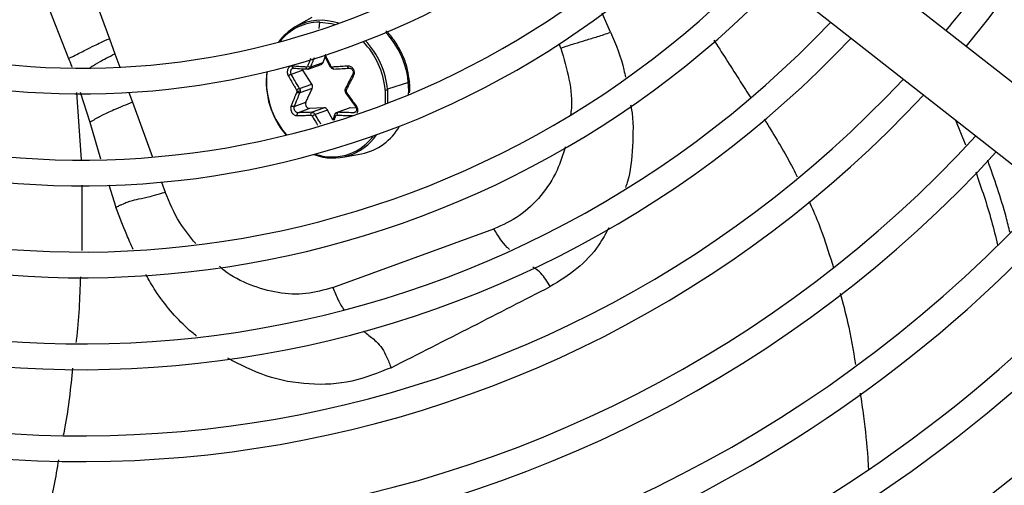
# Model space of a CAD drawing. Units: millimetres. Extents: x 5 to 414, y 3 to 291.
# Drawn here: x 191 to 196, y 245 to 247 of the extents above; entities that cross this region are included whole.
import ezdxf

# ---------------------------------------------------------------- set-up
doc = ezdxf.new("R2010")
doc.units = ezdxf.units.MM

msp = doc.modelspace()

# ---------------------------------------------------------------- linework, layer by layer
at = {"color": 7, "linetype": 'Continuous', "lineweight": 25}
for p, q in [((195.9137, 246.2727), (193.9405, 247.8208)), ((193.7676, 247.6005), (195.7408, 246.0524)), ((192.6002, 246.7656), (192.5278, 246.7243)), ((191.7189, 246.6732), (191.7429, 246.6072)), ((192.6486, 246.57), (192.6574, 246.5939)), ((192.6534, 246.602), (192.679, 246.5503)), ((192.5611, 246.5363), (192.5104, 246.5178)), ((192.6002, 246.4759), (192.5611, 246.5363)), ((192.5832, 246.5405), (192.6403, 246.5613)), ((192.5949, 246.5504), (192.6486, 246.57)), ((192.5464, 246.4563), (192.6002, 246.4759)), ((192.602, 246.457), (192.5482, 246.4374)), ((192.5741, 246.3966), (192.602, 246.457)), ((193.0197, 246.4822), (192.9287, 246.4535)), ((192.9289, 246.4508), (192.9288, 246.3925)), ((192.7469, 246.437), (192.7894, 246.3774)), ((192.5235, 246.3781), (192.5741, 246.3966)), ((192.5904, 246.3694), (192.5397, 246.351)), ((192.6527, 246.3723), (192.5904, 246.3694)), ((192.599, 246.3527), (192.6527, 246.3723)), ((192.668, 246.3628), (192.6142, 246.3433)), ((192.6915, 246.3203), (192.668, 246.3628)), ((192.7621, 246.3715), (192.7063, 246.3512)), ((192.7672, 246.3723), (192.7134, 246.3527)), ((192.7942, 246.3711), (192.7672, 246.3723)), ((192.6985, 246.342), (192.6905, 246.317)), ((195.4008, 246.3192), (195.4439, 246.2116)), ((192.7341, 246.1574), (192.8161, 246.1723)), ((192.6907, 245.59), (193.392, 245.8452))]:
    msp.add_line(p, q, dxfattribs=at)
at = {"color": 8, "linetype": 'Continuous', "lineweight": 25}
for p, q in [((191.4408, 246.8438), (191.5414, 246.5869)), ((191.6606, 246.8334), (191.7189, 246.6732)), ((192.6323, 246.7179), (192.6342, 246.7454)), ((193.8999, 246.7009), (193.8628, 246.7841)), ((193.6831, 246.6323), (193.6766, 246.6504)), ((191.7429, 246.6072), (191.7641, 246.5489)), ((192.9191, 246.4494), (192.9187, 246.3886)), ((191.5758, 246.4397), (191.5968, 246.1466)), ((191.5922, 246.4398), (191.6341, 246.3092)), ((191.8042, 246.4389), (191.8194, 246.3971)), ((191.8194, 246.3971), (191.9066, 246.1576)), ((192.7794, 246.351), (192.7895, 246.3547)), ((191.6341, 246.3092), (191.6801, 246.1509)), ((192.8673, 246.2504), (192.8587, 246.2394)), ((191.5986, 246.0359), (191.5995, 245.751)), ((191.7161, 246.0377), (191.7478, 245.94)), ((191.9462, 246.0486), (191.9618, 246.0058))]:
    msp.add_line(p, q, dxfattribs=at)
at = {"color": 7, "linetype": 'Continuous', "lineweight": 25, "flags": 128}
for points in [[(195.4469, 246.6389), (195.5469, 246.7634), (195.6807, 246.9436)], [(192.5611, 246.5363), (192.5589, 246.5406), (192.5584, 246.5423)], [(192.5814, 246.541), (192.5803, 246.5408), (192.5792, 246.5411), (192.5782, 246.5417), (192.5773, 246.5428), (192.5765, 246.5442), (192.576, 246.5458), (192.5756, 246.5477), (192.5754, 246.5497)], [(192.6806, 246.5504), (192.6797, 246.5502), (192.6791, 246.5502), (192.6789, 246.5505), (192.6791, 246.5508), (192.6796, 246.5514), (192.6805, 246.5521), (192.6817, 246.553), (192.6831, 246.5539)], [(192.6958, 246.541), (192.6949, 246.5408), (192.6939, 246.5411), (192.693, 246.5417), (192.6921, 246.5428), (192.6913, 246.5442), (192.6907, 246.5458), (192.6902, 246.5477), (192.6899, 246.5497)], [(192.4041, 246.4547), (192.4041, 246.5115), (192.4063, 246.5298)]]:
    msp.add_lwpolyline(points, dxfattribs=at)
at = {"color": 8, "linetype": 'Continuous', "lineweight": 25, "flags": 128}
for points in [[(192.6342, 246.7454), (192.6849, 246.7398), (192.7025, 246.7352)], [(192.7437, 246.4459), (192.7438, 246.4458), (192.7442, 246.4455), (192.745, 246.4453), (192.7461, 246.4451), (192.7476, 246.445), (192.7494, 246.445)], [(193.0252, 246.4856), (193.0252, 246.4855), (193.0246, 246.4845), (193.0228, 246.4834), (193.0197, 246.4822)], [(192.6986, 246.342), (192.6985, 246.3411), (192.6987, 246.3402), (192.6994, 246.3392), (192.7005, 246.3381), (192.7018, 246.3371), (192.7034, 246.3362)]]:
    msp.add_lwpolyline(points, dxfattribs=at)
at = {"color": 7, "linetype": 'Continuous', "lineweight": 25}
for centre, radius in [((191.6, 249.9128), 10.8019), ((191.6, 249.8328), 9.46), ((191.6, 249.8328), 9.44), ((191.6, 249.8328), 9.368), ((191.6, 249.8328), 9.348)]:
    msp.add_circle(centre, radius, dxfattribs=at)
for centre, radius, start, end in [((191.6, 249.8328), 3.288, 240.4244, 314.5756), ((191.6, 249.8328), 3.4, 240.1824, 314.8176), ((191.6, 249.8328), 3.688, 239.6281, 315.3719), ((191.6, 249.8328), 3.8, 239.4354, 315.5646), ((191.6, 249.8328), 4.888, 320.263, 324.737), ((191.6, 249.8328), 4.088, 238.9886, 316.0114), ((191.6, 249.8328), 4.2, 238.8314, 316.1686), ((191.6, 249.8328), 4.488, 238.4636, 316.5364), ((192.6349, 246.5251), 0.2204, 90.185, 142.4582), ((192.6458, 246.5203), 0.2357, 120.0528, 144.3268), ((191.6, 249.8328), 4.6, 238.333, 316.667), ((192.5931, 246.5715), 0.0211, 236.3963, 274.6765), ((192.6352, 246.5746), 0.0142, 291.0017, 341.2207), ((191.6, 249.8328), 4.888, 238.0248, 316.9752), ((192.7524, 246.4849), 0.3508, 172.7162, 221.2703), ((192.7415, 246.4835), 0.3386, 184.881, 185.3313), ((192.7492, 246.484), 0.3463, 185.2949, 221.6349), ((192.5256, 246.4441), 0.00984, 5.3925, 31.73), ((192.5365, 246.4937), 0.0487, 268.736, 285.7081), ((192.5835, 246.4648), 0.02, 336.9762, 33.6863), ((192.7583, 246.4459), 0.00892, 185.4364, 214.5444), ((192.5817, 246.4205), 0.3386, 4.881, 5.3313), ((192.9173, 246.4945), 0.0451, 272.2852, 284.8832), ((192.5842, 246.4214), 0.3459, 4.881, 5.3313), ((191.6, 249.8328), 5, 237.9146, 317.0854), ((192.5915, 246.3886), 0.0192, 155.3408, 266.5503), ((192.6527, 246.3552), 0.0171, 26.6016, 89.7741), ((192.7665, 246.3591), 0.0132, 87.2217, 109.9299), ((192.6057, 246.3437), 0.0112, 126.8632, 197.0716), ((192.672, 246.2272), 0.1297, 116.4783, 122.8017), ((192.7221, 246.3431), 0.0129, 132.0834, 192.1892), ((192.7691, 246.4107), 0.243, 281.1555, 330.9951), ((191.6, 249.8328), 5.288, 237.6527, 317.3473), ((192.6915, 246.3824), 0.2285, 248.8527, 326.2572), ((192.687, 246.3816), 0.223, 251.0424, 320.3759), ((191.6, 249.8328), 5.4, 237.5584, 317.4416), ((191.6, 249.8328), 5.688, 237.3331, 317.6669), ((191.6, 249.8328), 5.8, 293.17176, 317.7485), ((191.6, 249.8328), 6.088, 293.13998, 317.94445), ((191.6, 249.8328), 6.2, 293.12842, 318.01572), ((191.6, 249.8328), 6.488, 293.10052, 318.18768), ((191.6, 249.8328), 6.6, 293.09033, 318.25049), ((191.6, 249.8328), 6.888, 293.06565, 318.4026), ((191.6, 249.8328), 7, 293.0566, 318.45837), ((191.6, 249.8328), 7.288, 293.0346, 318.59389), ((191.6, 249.8328), 7.4, 293.02651, 318.64374), ((191.6, 249.8328), 7.688, 293.00679, 318.76524)]:
    msp.add_arc(centre, radius, start, end, dxfattribs=at)
at = {"color": 8, "linetype": 'Continuous', "lineweight": 25}
for centre, radius, start, end in [((192.6396, 246.5227), 0.2306, 70.5731, 119.0012), ((192.5756, 246.4206), 0.3447, 5.2225, 44.0851), ((192.5768, 246.421), 0.3533, 5.2823, 43.5146), ((192.6526, 246.4487), 0.3686, 356.9993, 43.0469)]:
    msp.add_arc(centre, radius, start, end, dxfattribs=at)
at = {"color": 7, "linetype": 'Continuous', "lineweight": 25}
for centre, major_axis, ratio, start_param, end_param in [((192.5752, 246.5577), (-0.00175, 0.00791), 0.829115, 2.908292, 4.039429), ((192.6892, 246.5577), (-0.00156, 0.00792), 0.875924, 1.892118, 3.023255), ((192.5288, 246.4451), (-0.00248, 0.00762), 0.812346, 3.876488, 4.442311), ((192.7567, 246.4452), (-0.00331, 0.0073), 0.89779, 0.637508, 1.203331), ((192.5962, 246.3326), (-0.00331, 0.00735), 0.81408, 4.836898, 5.968035), ((192.7102, 246.3326), (-0.00398, 0.00706), 0.846856, 5.801557, 6.932695)]:
    msp.add_ellipse(centre, major_axis=major_axis, ratio=ratio, start_param=start_param, end_param=end_param, dxfattribs=at)
for points, knots in [([(193.0244, 246.4855), (193.0223, 246.5028), (193.0179, 246.541), (192.998, 246.5984), (192.9673, 246.6539), (192.9408, 246.6909), (192.9233, 246.7058), (192.9214, 246.7075)], [0, 0, 0, 0, 0.208498, 0.461698, 0.715215, 0.968947, 1, 1, 1, 1]), ([(191.5414, 246.5869), (191.5488, 246.5905), (191.5694, 246.6005), (191.5933, 246.6127), (191.6193, 246.6262), (191.6453, 246.6395), (191.681, 246.6563), (191.7061, 246.6675), (191.7189, 246.6732)], [0, 0, 0, 0, 0.089376, 0.248139, 0.438426, 0.713257, 0.854515, 1, 1, 1, 1]), ([(193.6831, 246.6323), (193.7038, 246.6392), (193.7444, 246.6526), (193.7943, 246.6676), (193.8411, 246.6815), (193.8805, 246.6945), (193.8999, 246.7009)], [0, 0, 0, 0, 0.236604, 0.464285, 0.735307, 1, 1, 1, 1]), ([(192.515, 246.554), (192.515, 246.554), (192.515, 246.554), (192.515, 246.554), (192.5149, 246.554), (192.5148, 246.554), (192.5143, 246.554), (192.5122, 246.5541), (192.5082, 246.5536), (192.503, 246.5511), (192.4984, 246.5466), (192.495, 246.5406), (192.4931, 246.5337), (192.4928, 246.5261), (192.4941, 246.5183), (192.4963, 246.5137), (192.4974, 246.5114)], [0, 0, 0, 0, 0.0000226, 0.0001845, 0.0006199, 0.0022432, 0.0085003, 0.0330528, 0.1300672, 0.254274, 0.3839266, 0.5009397, 0.6218188, 0.7475091, 0.8742007, 1, 1, 1, 1]), ([(192.5096, 246.5366), (192.5102, 246.5379), (192.5115, 246.5405), (192.5144, 246.5432), (192.5179, 246.5449), (192.5203, 246.545), (192.5216, 246.545)], [0, 0, 0, 0, 0.244704, 0.498676, 0.732546, 1, 1, 1, 1]), ([(192.513, 246.5418), (192.514, 246.5427), (192.5161, 246.5446), (192.5186, 246.5448), (192.5198, 246.5449)], [0, 0, 0, 0, 0.495262, 1, 1, 1, 1]), ([(192.5754, 246.5497), (192.5691, 246.5501), (192.5583, 246.5507), (192.5431, 246.5518), (192.5292, 246.5528), (192.5198, 246.5536), (192.515, 246.554)], [0, 0, 0, 0, 0.307839, 0.521231, 0.75111, 1, 1, 1, 1]), ([(192.5216, 246.545), (192.5208, 246.5449), (192.5196, 246.5448), (192.5181, 246.5457), (192.517, 246.5468), (192.5161, 246.5483), (192.5154, 246.5501), (192.515, 246.552), (192.515, 246.5533), (192.515, 246.554)], [0, 0, 0, 0, 0.234141, 0.362257, 0.494205, 0.626926, 0.75725, 0.882336, 1, 1, 1, 1]), ([(192.5216, 246.545), (192.5325, 246.5442), (192.552, 246.5427), (192.5724, 246.5415), (192.5814, 246.541)], [0, 0, 0, 0, 0.559817, 1, 1, 1, 1]), ([(192.5949, 246.5504), (192.5942, 246.549), (192.5929, 246.5462), (192.5896, 246.5431), (192.5857, 246.5412), (192.5828, 246.541), (192.5814, 246.541)], [0, 0, 0, 0, 0.250013, 0.500001, 0.749988, 1, 1, 1, 1]), ([(192.6958, 246.541), (192.6944, 246.541), (192.6914, 246.5412), (192.6871, 246.5431), (192.6833, 246.5462), (192.6815, 246.549), (192.6806, 246.5504)], [0, 0, 0, 0, 0.250012, 0.499999, 0.749987, 1, 1, 1, 1]), ([(192.7561, 246.554), (192.7475, 246.5534), (192.734, 246.5524), (192.7162, 246.5513), (192.7027, 246.5504), (192.6941, 246.5499), (192.6899, 246.5497)], [0, 0, 0, 0, 0.38279, 0.603854, 0.808616, 1, 1, 1, 1]), ([(192.6958, 246.541), (192.7079, 246.5416), (192.7294, 246.5428), (192.7515, 246.5443), (192.7613, 246.545)], [0, 0, 0, 0, 0.560156, 1, 1, 1, 1]), ([(192.7817, 246.5114), (192.7827, 246.5137), (192.7847, 246.5184), (192.7853, 246.5263), (192.784, 246.5339), (192.7809, 246.5409), (192.7762, 246.5468), (192.7702, 246.5512), (192.7633, 246.5539), (192.7585, 246.554), (192.7561, 246.554)], [0, 0, 0, 0, 0.129439, 0.255329, 0.382184, 0.502611, 0.623188, 0.748631, 0.874755, 1, 1, 1, 1]), ([(192.7613, 246.545), (192.7608, 246.5449), (192.76, 246.5448), (192.7589, 246.5457), (192.758, 246.5468), (192.7573, 246.5484), (192.7566, 246.5507), (192.7563, 246.5527), (192.7561, 246.554)], [0, 0, 0, 0, 0.238104, 0.367489, 0.5, 0.632511, 0.761896, 1, 1, 1, 1]), ([(192.7613, 246.545), (192.763, 246.545), (192.7661, 246.5449), (192.7706, 246.5432), (192.7745, 246.5405), (192.7775, 246.5367), (192.7795, 246.5321), (192.7801, 246.5273), (192.7796, 246.5223), (192.7783, 246.5194), (192.7776, 246.5178)], [0, 0, 0, 0, 0.13379, 0.25066, 0.377698, 0.500005, 0.622361, 0.749349, 0.866285, 1, 1, 1, 1]), ([(192.5104, 246.5178), (192.5096, 246.5177), (192.5083, 246.5174), (192.506, 246.5165), (192.504, 246.5156), (192.5021, 246.5146), (192.4997, 246.5132), (192.4983, 246.5121), (192.4974, 246.5114)], [0, 0, 0, 0, 0.238104, 0.367489, 0.5, 0.632511, 0.761896, 1, 1, 1, 1]), ([(192.4974, 246.5114), (192.5018, 246.5036), (192.5087, 246.4913), (192.5186, 246.4745), (192.5263, 246.4616), (192.5315, 246.4532), (192.534, 246.4493)], [0, 0, 0, 0, 0.375075, 0.590546, 0.8087, 1, 1, 1, 1]), ([(192.5464, 246.4563), (192.5395, 246.4677), (192.527, 246.4882), (192.5155, 246.5088), (192.5104, 246.5178)], [0, 0, 0, 0, 0.560156, 1, 1, 1, 1]), ([(192.7776, 246.5178), (192.7716, 246.5063), (192.7609, 246.4857), (192.751, 246.4653), (192.7466, 246.4563)], [0, 0, 0, 0, 0.559817, 1, 1, 1, 1]), ([(192.7501, 246.4493), (192.7533, 246.4557), (192.7586, 246.4666), (192.7664, 246.4821), (192.7738, 246.4964), (192.7789, 246.5061), (192.7817, 246.5114)], [0, 0, 0, 0, 0.310214, 0.530252, 0.748607, 1, 1, 1, 1]), ([(192.7776, 246.5178), (192.7771, 246.5177), (192.7764, 246.5174), (192.7764, 246.5165), (192.7767, 246.5157), (192.7775, 246.5146), (192.7787, 246.5135), (192.7801, 246.5124), (192.7812, 246.5117), (192.7817, 246.5114)], [0, 0, 0, 0, 0.234141, 0.362256, 0.494205, 0.626925, 0.757249, 0.882336, 1, 1, 1, 1]), ([(192.5464, 246.4563), (192.5456, 246.456), (192.5444, 246.4556), (192.5423, 246.4546), (192.5405, 246.4536), (192.5386, 246.4525), (192.5363, 246.451), (192.5349, 246.45), (192.534, 246.4493)], [0, 0, 0, 0, 0.239004, 0.368386, 0.500677, 0.632868, 0.761961, 1, 1, 1, 1]), ([(192.5464, 246.4563), (192.5472, 246.4548), (192.5489, 246.4518), (192.5494, 246.4485), (192.5496, 246.4468)], [0, 0, 0, 0, 0.506755, 1, 1, 1, 1]), ([(192.5496, 246.4468), (192.5497, 246.4452), (192.5498, 246.4418), (192.5487, 246.4389), (192.5482, 246.4374)], [0, 0, 0, 0, 0.493244, 1, 1, 1, 1]), ([(192.7454, 246.4554), (192.7448, 246.4539), (192.7436, 246.4509), (192.7437, 246.4476), (192.7437, 246.4459)], [0, 0, 0, 0, 0.503058, 1, 1, 1, 1]), ([(192.7437, 246.4459), (192.744, 246.4443), (192.7445, 246.4412), (192.7461, 246.4384), (192.7469, 246.437)], [0, 0, 0, 0, 0.500549, 1, 1, 1, 1]), ([(192.7484, 246.4374), (192.7475, 246.4389), (192.7458, 246.4418), (192.7453, 246.4452), (192.745, 246.4468)], [0, 0, 0, 0, 0.506755, 1, 1, 1, 1]), ([(192.7466, 246.4563), (192.7461, 246.456), (192.7453, 246.4556), (192.7452, 246.4546), (192.7455, 246.4536), (192.7462, 246.4525), (192.7476, 246.451), (192.7491, 246.45), (192.7501, 246.4493)], [0, 0, 0, 0, 0.237366, 0.366259, 0.498379, 0.63074, 0.760321, 1, 1, 1, 1]), ([(193.025, 246.4376), (193.0262, 246.4499), (193.0277, 246.4658), (193.025, 246.4818), (193.0244, 246.4855)], [0, 0, 0, 0, 0.772287, 1, 1, 1, 1]), ([(192.5348, 246.4408), (192.532, 246.4346), (192.5273, 246.4239), (192.5209, 246.4089), (192.5152, 246.3952), (192.5115, 246.386), (192.5095, 246.381)], [0, 0, 0, 0, 0.310214, 0.530252, 0.748607, 1, 1, 1, 1]), ([(192.5235, 246.3781), (192.5279, 246.3891), (192.5357, 246.4086), (192.5444, 246.4286), (192.5482, 246.4374)], [0, 0, 0, 0, 0.5598172, 1, 1, 1, 1]), ([(192.5482, 246.4374), (192.5474, 246.4372), (192.5462, 246.4369), (192.5439, 246.437), (192.542, 246.4374), (192.54, 246.438), (192.5374, 246.4391), (192.5358, 246.4401), (192.5348, 246.4408)], [0, 0, 0, 0, 0.2373661, 0.3662588, 0.4983792, 0.6307397, 0.7603209, 1, 1, 1, 1]), ([(192.7484, 246.4374), (192.7479, 246.4372), (192.7471, 246.4369), (192.7468, 246.437), (192.747, 246.4374), (192.7476, 246.438), (192.7487, 246.4391), (192.75, 246.4401), (192.7509, 246.4408)], [0, 0, 0, 0, 0.239004, 0.368386, 0.500677, 0.632868, 0.761961, 1, 1, 1, 1]), ([(192.7938, 246.381), (192.7883, 246.3884), (192.7796, 246.4), (192.7681, 246.4162), (192.7592, 246.4287), (192.7536, 246.4369), (192.7509, 246.4408)], [0, 0, 0, 0, 0.3750754, 0.5905461, 0.8086998, 1, 1, 1, 1]), ([(191.8194, 246.3971), (191.8054, 246.3912), (191.7715, 246.377), (191.7376, 246.3627), (191.7088, 246.35), (191.6854, 246.3387), (191.6583, 246.3237), (191.6418, 246.3138), (191.6341, 246.3092)], [0, 0, 0, 0, 0.152322, 0.368083, 0.574057, 0.815869, 0.913831, 1, 1, 1, 1]), ([(192.5095, 246.381), (192.5089, 246.3788), (192.5075, 246.3743), (192.5077, 246.3667), (192.5094, 246.3593), (192.5127, 246.3523), (192.5172, 246.3464), (192.5227, 246.3418), (192.5289, 246.3388), (192.533, 246.3385), (192.5351, 246.3384)], [0, 0, 0, 0, 0.129439, 0.255329, 0.382184, 0.502611, 0.623188, 0.748631, 0.874755, 1, 1, 1, 1]), ([(192.5235, 246.3781), (192.5226, 246.3778), (192.5214, 246.3774), (192.519, 246.3774), (192.517, 246.3776), (192.5149, 246.3782), (192.5129, 246.379), (192.5111, 246.3799), (192.51, 246.3807), (192.5095, 246.381)], [0, 0, 0, 0, 0.234141, 0.362256, 0.494205, 0.626925, 0.757249, 0.882336, 1, 1, 1, 1]), ([(192.5397, 246.351), (192.5384, 246.3511), (192.5359, 246.3514), (192.5321, 246.3534), (192.5288, 246.3563), (192.5259, 246.3601), (192.5238, 246.3646), (192.5226, 246.3692), (192.5224, 246.374), (192.5231, 246.3767), (192.5235, 246.3781)], [0, 0, 0, 0, 0.13379, 0.25066, 0.377698, 0.500005, 0.622361, 0.749349, 0.866285, 1, 1, 1, 1]), ([(192.7906, 246.3781), (192.7916, 246.3767), (192.7935, 246.374), (192.7949, 246.3692), (192.7951, 246.3646), (192.794, 246.3601), (192.7917, 246.3563), (192.7883, 246.3534), (192.7842, 246.3514), (192.7811, 246.3511), (192.7794, 246.351)], [0, 0, 0, 0, 0.133786, 0.250655, 0.377691, 0.499994, 0.622348, 0.749335, 0.866271, 1, 1, 1, 1]), ([(192.7906, 246.3781), (192.7901, 246.3778), (192.7894, 246.3774), (192.7894, 246.3774), (192.7896, 246.3777), (192.7903, 246.3782), (192.7916, 246.3792), (192.7929, 246.3803), (192.7938, 246.381)], [0, 0, 0, 0, 0.238104, 0.367489, 0.5, 0.632511, 0.761896, 1, 1, 1, 1]), ([(192.5397, 246.351), (192.539, 246.3506), (192.5377, 246.35), (192.5364, 246.3482), (192.5356, 246.3464), (192.5351, 246.3445), (192.5347, 246.3417), (192.5349, 246.3397), (192.5351, 246.3384)], [0, 0, 0, 0, 0.238104, 0.367489, 0.5, 0.632511, 0.761896, 1, 1, 1, 1]), ([(192.5351, 246.3384), (192.5425, 246.3386), (192.5543, 246.3389), (192.5705, 246.3394), (192.5829, 246.3399), (192.591, 246.3403), (192.5949, 246.3404)], [0, 0, 0, 0, 0.38279, 0.603854, 0.808616, 1, 1, 1, 1]), ([(192.599, 246.3527), (192.5876, 246.3523), (192.5675, 246.3516), (192.5482, 246.3512), (192.5397, 246.351)], [0, 0, 0, 0, 0.5601558, 1, 1, 1, 1]), ([(192.599, 246.3527), (192.6004, 246.3526), (192.6033, 246.3525), (192.6076, 246.3505), (192.6114, 246.3475), (192.6133, 246.3447), (192.6142, 246.3433)], [0, 0, 0, 0, 0.250012, 0.499999, 0.749987, 1, 1, 1, 1]), ([(192.7068, 246.3513), (192.7059, 246.3508), (192.704, 246.3497), (192.7017, 246.3475), (192.6998, 246.3449), (192.699, 246.343), (192.6985, 246.342)], [0, 0, 0, 0, 0.2504003, 0.5015567, 0.7519475, 1, 1, 1, 1]), ([(192.6999, 246.3433), (192.7006, 246.3447), (192.7018, 246.3475), (192.7051, 246.3505), (192.709, 246.3525), (192.7119, 246.3526), (192.7134, 246.3527)], [0, 0, 0, 0, 0.250013, 0.500001, 0.749988, 1, 1, 1, 1]), ([(192.7094, 246.3404), (192.7162, 246.3401), (192.7276, 246.3397), (192.7443, 246.3392), (192.7598, 246.3387), (192.7706, 246.3385), (192.7762, 246.3384)], [0, 0, 0, 0, 0.307839, 0.521231, 0.75111, 1, 1, 1, 1]), ([(192.7794, 246.351), (192.7669, 246.3512), (192.7446, 246.3517), (192.7229, 246.3524), (192.7134, 246.3527)], [0, 0, 0, 0, 0.559817, 1, 1, 1, 1]), ([(195.6378, 245.8291), (195.6322, 245.852), (195.6059, 245.9591), (195.5691, 246.0629), (195.5402, 246.1445)], [0, 0, 0, 0, 0.213653, 1, 1, 1, 1]), ([(195.4882, 246.0932), (195.5127, 246.0228), (195.5491, 245.9183), (195.575, 245.8105), (195.5835, 245.7752)], [0, 0, 0, 0, 0.672408, 1, 1, 1, 1]), ([(191.7478, 245.94), (191.7526, 245.9422), (191.7618, 245.9465), (191.7793, 245.9548), (191.8102, 245.9678), (191.8397, 245.9746), (191.8715, 245.9803), (191.9129, 245.9905), (191.9453, 246.0006), (191.9618, 246.0058)], [0, 0, 0, 0, 0.038429, 0.074743, 0.159014, 0.399546, 0.692074, 0.843401, 1, 1, 1, 1]), ([(192.9443, 245.2414), (193.063, 245.3015), (193.3005, 245.4217), (193.5248, 245.5369), (193.637, 245.5945)], [0, 0, 0, 0, 0.500078, 1, 1, 1, 1])]:
    msp.add_open_spline(points, degree=3, knots=knots, dxfattribs=at)
at = {"color": 8, "linetype": 'Continuous', "lineweight": 25}
for points, knots in [([(193.8999, 246.7009), (193.9228, 246.6468), (193.9501, 246.5825), (193.9619, 246.5163), (193.9638, 246.5057)], [0, 0, 0, 0, 0.839567, 1, 1, 1, 1]), ([(194.3491, 246.6664), (194.3506, 246.6641), (194.3892, 246.6044), (194.4428, 246.5208), (194.4941, 246.4396), (194.5092, 246.4157)], [0, 0, 0, 0, 0.026958, 0.714624, 1, 1, 1, 1]), ([(193.6831, 246.6323), (193.6963, 246.5874), (193.7226, 246.4978), (193.7335, 246.3972), (193.7263, 246.3469), (193.7255, 246.341)], [0, 0, 0, 0, 0.469318, 0.938571, 1, 1, 1, 1]), ([(191.5413, 246.5869), (191.5448, 246.5778), (191.5496, 246.5653), (191.5542, 246.5528), (191.5554, 246.5495)], [0, 0, 0, 0, 0.731498, 1, 1, 1, 1]), ([(191.6322, 246.5453), (191.6354, 246.5474), (191.65, 246.5572), (191.6695, 246.5693), (191.7043, 246.5882), (191.7298, 246.6007), (191.7429, 246.6072)], [0, 0, 0, 0, 0.1186137, 0.5422344, 0.7652195, 1, 1, 1, 1]), ([(192.5942, 246.5863), (192.5934, 246.5842), (192.5907, 246.5776), (192.5864, 246.5667), (192.5831, 246.5581), (192.5814, 246.5539)], [0, 0, 0, 0, 0.19616, 0.610075, 1, 1, 1, 1]), ([(192.5949, 246.5504), (192.5977, 246.5577), (192.6024, 246.5697), (192.6079, 246.5831), (192.6105, 246.5893), (192.6111, 246.5908)], [0, 0, 0, 0, 0.542181, 0.892845, 1, 1, 1, 1]), ([(192.6831, 246.5539), (192.6797, 246.5606), (192.6738, 246.5721), (192.6657, 246.5883), (192.6609, 246.5981), (192.6586, 246.6031), (192.6585, 246.6034)], [0, 0, 0, 0, 0.407909, 0.697286, 0.985204, 1, 1, 1, 1]), ([(192.5104, 246.5178), (192.5098, 246.5194), (192.5085, 246.5224), (192.5079, 246.5273), (192.5081, 246.5322), (192.5091, 246.5351), (192.5096, 246.5366)], [0, 0, 0, 0, 0.267575, 0.501315, 0.75539, 1, 1, 1, 1]), ([(192.7966, 246.3497), (192.7972, 246.3507), (192.799, 246.3536), (192.8003, 246.3595), (192.8002, 246.3669), (192.7981, 246.3745), (192.7953, 246.3788), (192.7938, 246.381)], [0, 0, 0, 0, 0.109275, 0.32502, 0.549353, 0.775473, 1, 1, 1, 1]), ([(193.9869, 246.3854), (193.9879, 246.3804), (194, 246.3194), (193.9957, 246.2046), (193.9868, 246.088), (193.9673, 246.033), (193.9648, 246.0258)], [0, 0, 0, 0, 0.039929, 0.486972, 0.932908, 1, 1, 1, 1]), ([(192.6018, 246.3362), (192.6056, 246.3296), (192.6122, 246.3184), (192.62, 246.3053), (192.6241, 246.2988), (192.6252, 246.2969)], [0, 0, 0, 0, 0.498995, 0.852992, 1, 1, 1, 1]), ([(192.6396, 246.3014), (192.6366, 246.3061), (192.6279, 246.32), (192.6196, 246.334), (192.6142, 246.3433)], [0, 0, 0, 0, 0.345372, 1, 1, 1, 1]), ([(192.6978, 246.3193), (192.6983, 246.3208), (192.7001, 246.3264), (192.702, 246.3321), (192.7034, 246.3362)], [0, 0, 0, 0, 0.270906, 1, 1, 1, 1]), ([(194.5677, 246.3233), (194.5729, 246.3151), (194.5968, 246.2775), (194.6391, 246.2059), (194.6825, 246.1308), (194.7059, 246.0842), (194.7118, 246.0723)], [0, 0, 0, 0, 0.10071, 0.461769, 0.863132, 1, 1, 1, 1]), ([(193.7027, 246.2031), (193.692, 246.1684), (193.6679, 246.0897), (193.5991, 245.987), (193.5062, 245.8972), (193.4301, 245.8626), (193.392, 245.8452)], [0, 0, 0, 0, 0.2078693, 0.4719286, 0.7359436, 1, 1, 1, 1]), ([(192.0945, 245.7814), (192.07, 245.8111), (192.0148, 245.878), (191.9808, 245.9601), (191.9618, 246.0058)], [0, 0, 0, 0, 0.44292, 1, 1, 1, 1]), ([(191.8229, 245.7554), (191.8133, 245.7767), (191.786, 245.8378), (191.7629, 245.8998), (191.7478, 245.94)], [0, 0, 0, 0, 0.35028, 1, 1, 1, 1]), ([(194.7632, 245.9654), (194.7697, 245.9511), (194.7904, 245.9057), (194.8275, 245.8103), (194.8533, 245.7276), (194.8688, 245.6778)], [0, 0, 0, 0, 0.153709, 0.490396, 1, 1, 1, 1]), ([(193.4599, 245.756), (193.4566, 245.759), (193.4301, 245.7834), (193.4098, 245.8164), (193.392, 245.8452)], [0, 0, 0, 0, 0.123343, 1, 1, 1, 1]), ([(193.8915, 245.8494), (193.878, 245.8245), (193.8409, 245.7564), (193.7556, 245.6674), (193.6765, 245.6188), (193.637, 245.5945)], [0, 0, 0, 0, 0.223161, 0.611964, 1, 1, 1, 1]), ([(192.6907, 245.59), (192.6524, 245.5792), (192.5756, 245.5577), (192.4523, 245.5631), (192.3319, 245.5989), (192.245, 245.6405), (192.2049, 245.6766), (192.1983, 245.6826)], [0, 0, 0, 0, 0.2381584, 0.4763224, 0.7144854, 0.9526487, 1, 1, 1, 1]), ([(193.637, 245.5945), (193.6246, 245.6151), (193.6066, 245.6452), (193.576, 245.6702), (193.5645, 245.6775), (193.5613, 245.6796)], [0, 0, 0, 0, 0.611309, 0.891581, 1, 1, 1, 1]), ([(191.5927, 245.6371), (191.5896, 245.5448), (191.5864, 245.4493), (191.5739, 245.3546), (191.5735, 245.3514)], [0, 0, 0, 0, 0.966605, 1, 1, 1, 1]), ([(192.0982, 245.3787), (192.0848, 245.3898), (192.0445, 245.4229), (191.9843, 245.4885), (191.923, 245.5662), (191.8915, 245.6226), (191.8779, 245.6469)], [0, 0, 0, 0, 0.152909, 0.459835, 0.767332, 1, 1, 1, 1]), ([(192.6907, 245.59), (192.6982, 245.5716), (192.712, 245.5376), (192.7305, 245.5067), (192.739, 245.4925)], [0, 0, 0, 0, 0.539868, 1, 1, 1, 1]), ([(194.8989, 245.5652), (194.91, 245.5235), (194.9371, 245.4215), (194.9548, 245.3175), (194.9653, 245.2559)], [0, 0, 0, 0, 0.407745, 1, 1, 1, 1]), ([(192.8242, 245.401), (192.8287, 245.3973), (192.8472, 245.382), (192.8753, 245.3617), (192.9065, 245.3273), (192.9273, 245.2858), (192.9382, 245.2572), (192.9443, 245.2414)], [0, 0, 0, 0, 0.094904, 0.390501, 0.590314, 0.773236, 1, 1, 1, 1]), ([(192.9443, 245.2414), (192.8883, 245.2186), (192.7758, 245.1727), (192.5887, 245.1636), (192.4035, 245.1953), (192.2892, 245.2542), (192.2345, 245.2824)], [0, 0, 0, 0, 0.252555, 0.5077774, 0.7639255, 1, 1, 1, 1]), ([(191.5589, 245.2396), (191.5502, 245.1541), (191.5401, 245.056), (191.5208, 244.9594), (191.5184, 244.9471)], [0, 0, 0, 0, 0.873118, 1, 1, 1, 1]), ([(194.9858, 245.1311), (194.9907, 245.0975), (195.0044, 245.0034), (195.0163, 244.8928), (195.0206, 244.8158), (195.0215, 244.7998)], [0, 0, 0, 0, 0.30576, 0.855212, 1, 1, 1, 1]), ([(191.4977, 244.8408), (191.4848, 244.7652), (191.4683, 244.6684), (191.443, 244.5735), (191.4375, 244.5529)], [0, 0, 0, 0, 0.782043, 1, 1, 1, 1])]:
    msp.add_open_spline(points, degree=3, knots=knots, dxfattribs=at)

doc.saveas('drawing.dxf')
